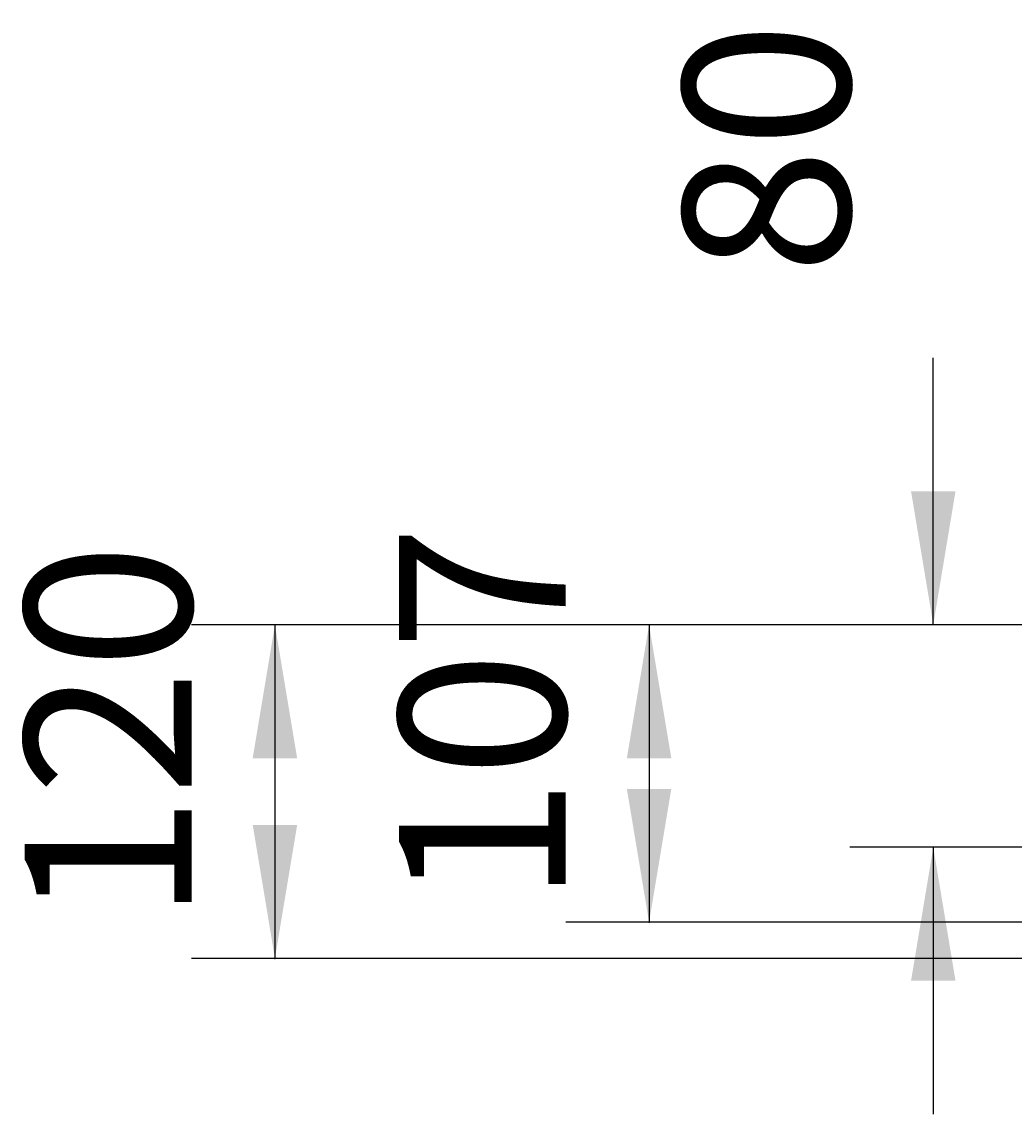
# Model space of a CAD drawing. Extents: x -500 to 3493, y -1003 to 1783.
# Drawn here: x 1703 to 2061, y 395 to 788 of the extents above; entities that cross this region are included whole.
import ezdxf

# ---------------------------------------------------------------- set-up
doc = ezdxf.new("R2010")
doc.units = 0
doc.layers.add('LAYER01', color=7, linetype='CONTINUOUS')
doc.dimstyles.get("Standard").update_dxf_attribs({"dimtxt": 0.18, "dimasz": 0.18, "dimexe": 0.18, "dimexo": 0.0625, "dimgap": 0.09, "dimtad": 0, "dimtih": 1, "dimtoh": 1, "dimzin": 0, "dimcen": 0.09, "dimazin": 3, "dimtfac": 1, "dimtofl": 0, "dimtmove": 0, "dimatfit": 3})

# ---------------------------------------------------------------- blocks, each defined once
blk = doc.blocks.new('*D8')
at = {"layer": 'LAYER01', "color": 7}
for p, q in [((2031.423774, 571.396877), (2031.423774, 667.396877)), ((2105.312857, 571.396877), (2001.423774, 571.396877)), ((2105.312857, 491.396877), (2001.423774, 491.396877)), ((2031.423774, 491.396877), (2031.423774, 395.396877))]:
    blk.add_line(p, q, dxfattribs=at)
for p in [(2129.312857, 571.396877), (2031.423774, 491.396877), (2129.312857, 491.396877)]:
    blk.add_point(p, dxfattribs=at)
for points in [[(2023.424094, 619.396877), (2031.423774, 571.396877), (2039.423454, 619.396877)], [(2023.424094, 443.396877), (2031.423774, 491.396877), (2039.423454, 443.396877)]]:
    blk.add_solid(points, dxfattribs=at)
at = {"layer": 'LAYER01', "color": 7, "linetype": 'CONTINUOUS'}
blk.add_text('80', height=60, rotation=90, dxfattribs=at).set_placement((2001.423774, 697.396877))
blk = doc.blocks.new('*D12')
at = {"layer": 'LAYER01', "color": 7}
for p, q in [((2105.312857, 571.396877), (1899.171085, 571.396877)), ((1929.171085, 571.396877), (1929.171085, 464.396877)), ((2105.312857, 464.396877), (1899.171085, 464.396877))]:
    blk.add_line(p, q, dxfattribs=at)
for p in [(2129.312857, 571.396877), (1929.171085, 464.396877), (2129.312857, 464.396877)]:
    blk.add_point(p, dxfattribs=at)
for points in [[(1921.171405, 523.396877), (1929.171085, 571.396877), (1937.170765, 523.396877)], [(1921.171405, 512.396877), (1929.171085, 464.396877), (1937.170765, 512.396877)]]:
    blk.add_solid(points, dxfattribs=at)
at = {"layer": 'LAYER01', "color": 7, "linetype": 'CONTINUOUS'}
blk.add_text('107', height=60, rotation=90, dxfattribs=at).set_placement((1899.171085, 471.021673))
blk = doc.blocks.new('*D13')
at = {"layer": 'LAYER01', "color": 7}
for p, q in [((2105.312857, 571.396877), (1764.550638, 571.396877)), ((1794.550638, 571.396877), (1794.550638, 451.396877)), ((2105.312857, 451.396877), (1764.550638, 451.396877))]:
    blk.add_line(p, q, dxfattribs=at)
for p in [(2129.312857, 571.396877), (1794.550638, 451.396877), (2129.312857, 451.396877)]:
    blk.add_point(p, dxfattribs=at)
for points in [[(1786.550958, 523.396877), (1794.550638, 571.396877), (1802.550318, 523.396877)], [(1786.550958, 499.396877), (1794.550638, 451.396877), (1802.550318, 499.396877)]]:
    blk.add_solid(points, dxfattribs=at)
at = {"layer": 'LAYER01', "color": 7, "linetype": 'CONTINUOUS'}
blk.add_text('120', height=60, rotation=90, dxfattribs=at).set_placement((1764.550638, 464.521673))

msp = doc.modelspace()

# ---------------------------------------------------------------- dimensions: what is measured, and where the dimension line sits
at = {"layer": 'LAYER01', "color": 7}
for base, p2, picture, middle in [((2031.423774, 491.396877), (2129.312857, 491.396877), '*D8', (1971.423774, 728.647013)), ((1929.171085, 464.396877), (2129.312857, 464.396877), '*D12', (1869.171085, 517.896877)), ((1794.550638, 451.396877), (2129.312857, 451.396877), '*D13', (1734.550638, 511.396877))]:
    dim = msp.add_linear_dim(base=base, p1=(2129.312857, 571.396877), p2=p2, angle=90, dimstyle='Standard', dxfattribs=at)
    dim.commit()
    dim.dimension.update_dxf_attribs({"geometry": picture, "text_midpoint": middle, "text_rotation": 90})

doc.saveas('drawing.dxf')
